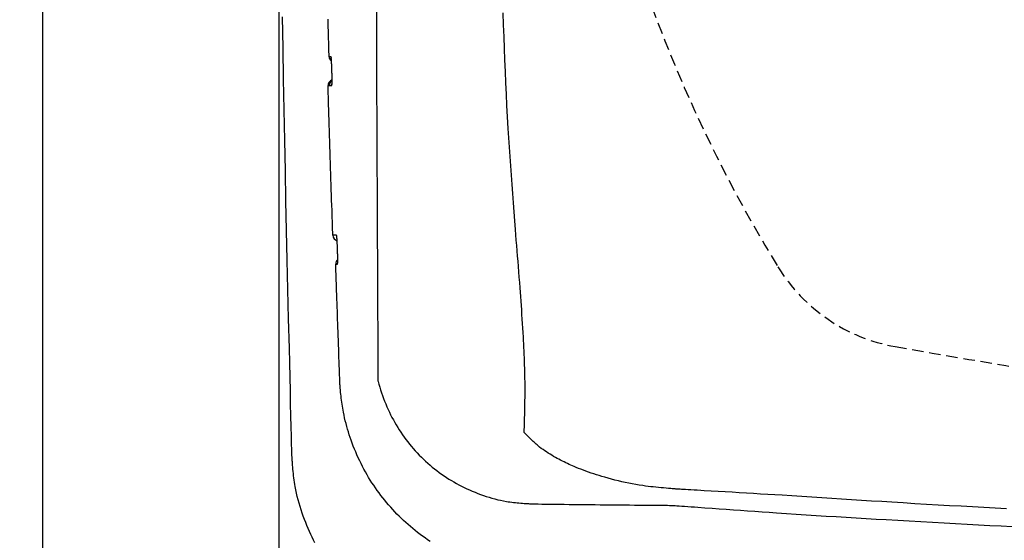
# Model space of a CAD drawing. Extents: x 0 to 1995, y 11 to 2839.
# Drawn here: x 331 to 502, y 2258 to 2349 of the extents above; entities that cross this region are included whole.
import ezdxf

# ---------------------------------------------------------------- set-up
doc = ezdxf.new("R2010")
doc.units = 0
doc.linetypes.add('EXLTYPE1', pattern=[3, 2, -1])
doc.layers.get('0').update_dxf_attribs({"linetype": 'CONTINUOUS'})
doc.layers.get('DEFPOINTS').update_dxf_attribs({"linetype": 'CONTINUOUS'})
for name, color, linetype in [('便器', 7, 'CONTINUOUS'), ('便座', 7, 'CONTINUOUS'), ('寸法', 7, 'CONTINUOUS')]:
    doc.layers.add(name, color=color, linetype=linetype)
doc.styles.add('EXCADDIM1', font='monotxt', dxfattribs={"width": 0.84, "bigfont": 'extfont'})
doc.styles.get("Standard").update_dxf_attribs({"font": 'monotxt', "bigfont": 'extfont'})
doc.dimstyles.new('ISO-25', dxfattribs={"dimtxt": 2.5, "dimasz": 2.5, "dimexe": 1.25, "dimexo": 0.625, "dimtad": 1, "dimtxsty": 'STANDARD', "dimcen": 2.5, "dimazin": 3, "dimtfac": 1, "dimtmove": 0, "dimatfit": 3})

# ---------------------------------------------------------------- blocks, each defined once
blk = doc.blocks.new('EX_NORM')
at = {"color": 0, "linetype": 'CONTINUOUS'}
for q in [(-1, 0.1667), (-1, 0), (-1, -0.1667)]:
    blk.add_line((0, 0), q, dxfattribs=at)
blk = doc.blocks.new('*D27')
at = {"layer": 'DEFPOINTS', "color": 0}
for p in [(335, 2439), (241.98, 2139), (326.7, 2139)]:
    blk.add_point(p, dxfattribs=at)
at = {"layer": '寸法', "color": 3, "linetype": 'CONTINUOUS'}
for p, q in [((329, 2439), (231.98, 2439)), ((241.98, 2409), (241.98, 2169)), ((320.7, 2139), (231.98, 2139))]:
    blk.add_line(p, q, dxfattribs=at)
at = {"layer": '寸法', "color": 3, "xscale": 30, "yscale": 30, "zscale": 30}
for p, rotation in [((241.98, 2439), 90), ((241.98, 2139), 270)]:
    blk.add_blockref('EX_NORM', p, dxfattribs=dict(at, rotation=rotation))
at = {"layer": '寸法', "color": 2, "insert": (218.48, 2289), "char_height": 40, "attachment_point": 5, "rotation": 90, "style": 'EXCADDIM1'}
blk.add_mtext('300', dxfattribs=at)
blk = doc.blocks.new('*D32')
at = {"layer": 'DEFPOINTS', "color": 0}
for p in [(1125.06, 2439), (335, 1995), (335, 1995)]:
    blk.add_point(p, dxfattribs=at)
at = {"layer": '寸法', "color": 3, "linetype": 'CONTINUOUS'}
for p, q in [((1125.06, 2432), (1125.06, 1985)), ((1095.06, 1995), (365, 1995))]:
    blk.add_line(p, q, dxfattribs=at)
at = {"layer": '寸法', "color": 3, "xscale": 30, "yscale": 30, "zscale": 30, "rotation": 180}
blk.add_blockref('EX_NORM', (335, 1995), dxfattribs=at)
at = {"layer": '寸法', "color": 3, "xscale": 30, "yscale": 30, "zscale": 30}
blk.add_blockref('EX_NORM', (1125.06, 1995), dxfattribs=at)
at = {"layer": '寸法', "color": 2, "insert": (730.03, 2018), "char_height": 40, "attachment_point": 5, "style": 'EXCADDIM1'}
blk.add_mtext('790', dxfattribs=at)
blk = doc.blocks.new('*D34')
at = {"layer": 'DEFPOINTS', "color": 0}
for p in [(376, 2439), (1125.06, 2439), (1125.06, 2058)]:
    blk.add_point(p, dxfattribs=at)
at = {"layer": '寸法', "color": 3, "linetype": 'CONTINUOUS'}
for p, q in [((376, 2432), (376, 2048)), ((1125.06, 2432), (1125.06, 2048)), ((406, 2058), (1095.06, 2058))]:
    blk.add_line(p, q, dxfattribs=at)
at = {"layer": '寸法', "color": 3, "xscale": 30, "yscale": 30, "zscale": 30, "rotation": 180}
blk.add_blockref('EX_NORM', (376, 2058), dxfattribs=at)
at = {"layer": '寸法', "color": 3, "xscale": 30, "yscale": 30, "zscale": 30}
blk.add_blockref('EX_NORM', (1125.06, 2058), dxfattribs=at)
at = {"layer": '寸法', "color": 2, "insert": (750.53, 2081.5), "char_height": 40, "attachment_point": 5, "style": 'EXCADDIM1'}
blk.add_mtext('741', dxfattribs=at)

msp = doc.modelspace()

# ---------------------------------------------------------------- linework, layer by layer
at = {"layer": '便器', "color": 7, "linetype": 'CONTINUOUS'}
msp.add_line((335, 2839), (335, 1967), dxfattribs=at)
at = {"layer": '便器', "color": 2, "linetype": 'EXLTYPE1'}
for centre, radius, start, end in [((680.062, 2439), 255, 180, 211.51738), ((680.062, 2439), 255, 180, 211.51738), ((680.062, 2439), 255, 180, 211.51738), ((488.254, 2321.38), 30, 211.51738, 260.00823), ((488.254, 2321.38), 30, 211.51738, 260.00823), ((488.254, 2321.38), 30, 211.51738, 260.00823), ((830.062, 4261.5), 2000, 260.008226, 262.984595)]:
    msp.add_arc(centre, radius, start, end, dxfattribs=at)
at = {"layer": '便座', "color": 4, "linetype": 'CONTINUOUS', "flags": 128}
for points in [[(418.62, 2276.921), (418.62, 2276.928), (418.621, 2276.948), (418.622, 2276.979), (418.623, 2277.021), (418.625, 2277.072), (418.626, 2277.132), (418.628, 2277.198), (418.631, 2277.271), (418.633, 2277.348), (418.636, 2277.429), (418.638, 2277.512), (418.647, 2277.775), (418.655, 2278.049), (418.664, 2278.334), (418.673, 2278.627), (418.682, 2278.929), (418.691, 2279.238), (418.699, 2279.553), (418.708, 2279.873), (418.716, 2280.197), (418.724, 2280.524), (418.731, 2280.854), (418.741, 2281.393), (418.75, 2281.935), (418.756, 2282.479), (418.762, 2283.024), (418.765, 2283.569), (418.766, 2284.113), (418.766, 2284.656), (418.763, 2285.198), (418.759, 2285.736), (418.753, 2286.271), (418.744, 2286.802), (418.731, 2287.429), (418.716, 2288.049), (418.697, 2288.665), (418.677, 2289.275), (418.653, 2289.882), (418.628, 2290.486), (418.601, 2291.087), (418.572, 2291.687), (418.541, 2292.287), (418.509, 2292.887), (418.475, 2293.488), (418.43, 2294.27), (418.383, 2295.054), (418.334, 2295.839), (418.284, 2296.624), (418.233, 2297.408), (418.18, 2298.191), (418.126, 2298.971), (418.072, 2299.747), (418.016, 2300.519), (417.96, 2301.285), (417.904, 2302.045), (417.833, 2302.981), (417.762, 2303.908), (417.691, 2304.827), (417.619, 2305.741), (417.546, 2306.652), (417.474, 2307.562), (417.401, 2308.472), (417.327, 2309.386), (417.253, 2310.304), (417.179, 2311.23), (417.104, 2312.165), (416.984, 2313.69), (416.863, 2315.241), (416.742, 2316.813), (416.622, 2318.403), (416.503, 2320.007), (416.387, 2321.621), (416.273, 2323.241), (416.162, 2324.864), (416.054, 2326.486), (415.952, 2328.102), (415.854, 2329.709), (415.738, 2331.709), (415.631, 2333.695), (415.53, 2335.673), (415.437, 2337.648), (415.349, 2339.627), (415.266, 2341.614), (415.188, 2343.618), (415.114, 2345.642), (415.043, 2347.694), (414.975, 2349.779)], [(445.472, 2267.063), (445.456, 2267.065), (445.409, 2267.068), (445.334, 2267.075), (445.235, 2267.083), (445.114, 2267.093), (444.975, 2267.104), (444.819, 2267.117), (444.65, 2267.131), (444.471, 2267.146), (444.284, 2267.161), (444.093, 2267.177), (443.674, 2267.211), (443.248, 2267.247), (442.816, 2267.284), (442.379, 2267.323), (441.936, 2267.365), (441.489, 2267.409), (441.039, 2267.457), (440.584, 2267.509), (440.127, 2267.564), (439.668, 2267.625), (439.207, 2267.69), (438.6, 2267.784), (437.992, 2267.887), (437.384, 2267.999), (436.776, 2268.119), (436.17, 2268.247), (435.566, 2268.381), (434.965, 2268.523), (434.368, 2268.67), (433.777, 2268.823), (433.192, 2268.982), (432.613, 2269.145), (432.127, 2269.287), (431.648, 2269.432), (431.174, 2269.58), (430.707, 2269.731), (430.246, 2269.884), (429.791, 2270.04), (429.344, 2270.199), (428.904, 2270.361), (428.471, 2270.525), (428.045, 2270.691), (427.627, 2270.86), (427.323, 2270.987), (427.023, 2271.115), (426.725, 2271.245), (426.429, 2271.378), (426.134, 2271.515), (425.839, 2271.655), (425.544, 2271.799), (425.248, 2271.948), (424.949, 2272.102), (424.648, 2272.261), (424.342, 2272.427), (424.037, 2272.597), (423.729, 2272.773), (423.419, 2272.955), (423.108, 2273.142), (422.798, 2273.336), (422.49, 2273.535), (422.186, 2273.739), (421.885, 2273.949), (421.591, 2274.163), (421.304, 2274.382), (421.026, 2274.606), (420.848, 2274.756), (420.673, 2274.907), (420.503, 2275.06), (420.335, 2275.214), (420.169, 2275.37), (420.006, 2275.527), (419.845, 2275.685), (419.685, 2275.844), (419.526, 2276.003), (419.367, 2276.164), (419.209, 2276.324), (419.129, 2276.405), (419.05, 2276.485), (418.974, 2276.562), (418.902, 2276.635), (418.835, 2276.703), (418.775, 2276.764), (418.723, 2276.817), (418.68, 2276.861), (418.647, 2276.893), (418.627, 2276.914), (418.62, 2276.921)], [(502.382, 2263.682), (500.428, 2263.783), (498.459, 2263.887), (496.477, 2263.994), (494.484, 2264.103), (492.484, 2264.214), (490.477, 2264.327), (488.468, 2264.443), (486.457, 2264.561), (484.448, 2264.681), (482.442, 2264.803), (480.694, 2264.912), (478.951, 2265.022), (477.211, 2265.132), (475.475, 2265.244), (473.742, 2265.355), (472.012, 2265.467), (470.285, 2265.578), (468.561, 2265.689), (466.838, 2265.799), (465.117, 2265.907), (463.397, 2266.014), (462.155, 2266.091), (460.914, 2266.166), (459.674, 2266.24), (458.437, 2266.314), (457.202, 2266.386), (455.97, 2266.458), (454.741, 2266.53), (453.516, 2266.601), (452.295, 2266.671), (451.08, 2266.741), (449.869, 2266.811), (449.268, 2266.845), (448.678, 2266.879), (448.109, 2266.912), (447.57, 2266.943), (447.072, 2266.971), (446.623, 2266.997), (446.235, 2267.019), (445.915, 2267.038), (445.675, 2267.052), (445.524, 2267.06), (445.472, 2267.063)]]:
    msp.add_lwpolyline(points, dxfattribs=at)
at = {"layer": '便座', "color": 2, "linetype": 'CONTINUOUS', "flags": 128}
for points in [[(378.269, 2273.056), (378.264, 2273.277), (378.249, 2273.914), (378.226, 2274.926), (378.194, 2276.271), (378.156, 2277.908), (378.112, 2279.796), (378.063, 2281.894), (378.01, 2284.161), (377.954, 2286.554), (377.896, 2289.035), (377.837, 2291.56), (377.719, 2296.636), (377.6, 2301.732), (377.483, 2306.851), (377.367, 2311.997), (377.253, 2317.173), (377.142, 2322.383), (377.034, 2327.632), (376.93, 2332.922), (376.83, 2338.257), (376.736, 2343.641), (376.647, 2349.079)], [(384.746, 2342.166), (384.743, 2342.274), (384.735, 2342.583), (384.722, 2343.075), (384.704, 2343.727), (384.683, 2344.52), (384.659, 2345.434), (384.632, 2346.446), (384.603, 2347.538), (384.573, 2348.688)], [(385.068, 2342.166), (385.068, 2342.166), (385.067, 2342.166), (385.067, 2342.166), (385.066, 2342.166), (385.065, 2342.166), (385.064, 2342.166), (385.063, 2342.166), (385.061, 2342.166), (385.06, 2342.166), (385.058, 2342.166), (385.057, 2342.166), (385.049, 2342.166), (385.04, 2342.166), (385.031, 2342.166), (385.021, 2342.166), (385.01, 2342.166), (384.998, 2342.166), (384.987, 2342.166), (384.975, 2342.166), (384.962, 2342.166), (384.95, 2342.166), (384.938, 2342.166), (384.927, 2342.166), (384.915, 2342.166), (384.904, 2342.166), (384.893, 2342.166), (384.881, 2342.166), (384.87, 2342.166), (384.859, 2342.166), (384.848, 2342.166), (384.837, 2342.166), (384.825, 2342.166), (384.814, 2342.166), (384.805, 2342.166), (384.796, 2342.166), (384.787, 2342.166), (384.779, 2342.166), (384.771, 2342.166), (384.764, 2342.166), (384.758, 2342.166), (384.753, 2342.166), (384.749, 2342.166), (384.746, 2342.166), (384.746, 2342.166)], [(385.236, 2339.666), (385.236, 2339.667), (385.235, 2339.67), (385.235, 2339.676), (385.235, 2339.684), (385.235, 2339.693), (385.234, 2339.704), (385.234, 2339.716), (385.234, 2339.729), (385.233, 2339.743), (385.233, 2339.758), (385.232, 2339.772), (385.231, 2339.811), (385.23, 2339.85), (385.228, 2339.891), (385.227, 2339.932), (385.226, 2339.974), (385.224, 2340.016), (385.223, 2340.06), (385.221, 2340.104), (385.22, 2340.148), (385.218, 2340.193), (385.217, 2340.239), (385.214, 2340.309), (385.211, 2340.38), (385.208, 2340.451), (385.205, 2340.523), (385.202, 2340.595), (385.199, 2340.668), (385.195, 2340.741), (385.192, 2340.813), (385.188, 2340.886), (385.184, 2340.958), (385.181, 2341.03), (385.177, 2341.095), (385.173, 2341.159), (385.17, 2341.223), (385.166, 2341.286), (385.162, 2341.35), (385.158, 2341.413), (385.153, 2341.477), (385.149, 2341.541), (385.144, 2341.604), (385.139, 2341.668), (385.134, 2341.733), (385.13, 2341.777), (385.126, 2341.821), (385.122, 2341.864), (385.118, 2341.905), (385.114, 2341.945), (385.11, 2341.983), (385.105, 2342.018), (385.101, 2342.05), (385.096, 2342.078), (385.091, 2342.101), (385.086, 2342.12), (385.085, 2342.123), (385.085, 2342.125), (385.084, 2342.127), (385.083, 2342.129), (385.082, 2342.131), (385.081, 2342.134), (385.08, 2342.136), (385.079, 2342.139), (385.078, 2342.142), (385.076, 2342.146), (385.075, 2342.15), (385.074, 2342.152), (385.073, 2342.154), (385.072, 2342.156), (385.071, 2342.158), (385.07, 2342.16), (385.07, 2342.161), (385.069, 2342.163), (385.069, 2342.164), (385.068, 2342.165), (385.068, 2342.166), (385.068, 2342.166)], [(385.068, 2342.166), (385.092, 2341.975), (385.109, 2341.909)], [(385.231, 2339.747), (385.231, 2339.747), (385.231, 2339.75), (385.231, 2339.753), (385.231, 2339.758), (385.23, 2339.764), (385.23, 2339.771), (385.23, 2339.779), (385.23, 2339.788), (385.23, 2339.797), (385.229, 2339.806), (385.229, 2339.816), (385.228, 2339.848), (385.227, 2339.882), (385.226, 2339.916), (385.225, 2339.953), (385.224, 2339.99), (385.223, 2340.029), (385.222, 2340.068), (385.22, 2340.109), (385.219, 2340.15), (385.218, 2340.192), (385.216, 2340.235), (385.214, 2340.303), (385.211, 2340.372), (385.208, 2340.442), (385.205, 2340.513), (385.202, 2340.585), (385.199, 2340.656), (385.195, 2340.728), (385.192, 2340.8), (385.188, 2340.872), (385.184, 2340.944), (385.18, 2341.015), (385.177, 2341.077), (385.174, 2341.138), (385.17, 2341.198), (385.167, 2341.258), (385.163, 2341.318), (385.159, 2341.377), (385.155, 2341.435), (385.151, 2341.493), (385.147, 2341.551), (385.142, 2341.607), (385.137, 2341.663), (385.135, 2341.693), (385.132, 2341.722), (385.13, 2341.75), (385.127, 2341.778), (385.125, 2341.804), (385.122, 2341.828), (385.12, 2341.85), (385.118, 2341.871), (385.116, 2341.889), (385.114, 2341.904), (385.112, 2341.916), (385.112, 2341.917), (385.112, 2341.918), (385.112, 2341.919), (385.111, 2341.92), (385.111, 2341.922), (385.111, 2341.923), (385.111, 2341.924), (385.111, 2341.926), (385.11, 2341.927), (385.11, 2341.929), (385.11, 2341.931), (385.11, 2341.932), (385.109, 2341.933), (385.109, 2341.934), (385.109, 2341.934), (385.109, 2341.935), (385.109, 2341.936), (385.109, 2341.936), (385.109, 2341.937), (385.109, 2341.937), (385.109, 2341.937), (385.109, 2341.937)], [(385.212, 2337.165), (385.213, 2337.165), (385.213, 2337.165), (385.213, 2337.166), (385.213, 2337.166), (385.213, 2337.167), (385.214, 2337.167), (385.214, 2337.168), (385.215, 2337.169), (385.215, 2337.17), (385.216, 2337.171), (385.216, 2337.171), (385.217, 2337.173), (385.218, 2337.175), (385.219, 2337.176), (385.219, 2337.178), (385.22, 2337.179), (385.221, 2337.18), (385.221, 2337.181), (385.222, 2337.182), (385.222, 2337.183), (385.223, 2337.185), (385.223, 2337.186), (385.227, 2337.197), (385.23, 2337.21), (385.233, 2337.227), (385.235, 2337.246), (385.238, 2337.267), (385.24, 2337.29), (385.241, 2337.315), (385.243, 2337.34), (385.245, 2337.367), (385.246, 2337.394), (385.247, 2337.422), (385.249, 2337.475), (385.251, 2337.527), (385.253, 2337.581), (385.254, 2337.634), (385.256, 2337.688), (385.257, 2337.742), (385.257, 2337.797), (385.258, 2337.853), (385.259, 2337.908), (385.259, 2337.965), (385.259, 2338.022), (385.259, 2338.098), (385.26, 2338.175), (385.259, 2338.253), (385.259, 2338.331), (385.259, 2338.41), (385.258, 2338.489), (385.258, 2338.567), (385.257, 2338.646), (385.256, 2338.724), (385.255, 2338.801), (385.254, 2338.878), (385.253, 2338.935), (385.252, 2338.991), (385.25, 2339.047), (385.249, 2339.102), (385.248, 2339.157), (385.247, 2339.211), (385.246, 2339.265), (385.244, 2339.319), (385.243, 2339.372), (385.242, 2339.424), (385.24, 2339.477), (385.24, 2339.502), (385.239, 2339.528), (385.238, 2339.552), (385.238, 2339.575), (385.237, 2339.597), (385.237, 2339.616), (385.236, 2339.633), (385.236, 2339.647), (385.236, 2339.657), (385.236, 2339.663), (385.236, 2339.666)], [(385.24, 2337.395), (385.24, 2337.395), (385.24, 2337.395), (385.24, 2337.395), (385.24, 2337.396), (385.24, 2337.396), (385.24, 2337.396), (385.24, 2337.396), (385.24, 2337.396), (385.24, 2337.396), (385.24, 2337.396), (385.24, 2337.396), (385.24, 2337.397), (385.24, 2337.397), (385.24, 2337.397), (385.24, 2337.397), (385.24, 2337.397), (385.24, 2337.398), (385.241, 2337.398), (385.241, 2337.398), (385.241, 2337.398), (385.241, 2337.398), (385.241, 2337.398), (385.241, 2337.401), (385.241, 2337.405), (385.242, 2337.41), (385.242, 2337.415), (385.242, 2337.422), (385.243, 2337.43), (385.243, 2337.438), (385.244, 2337.446), (385.245, 2337.455), (385.245, 2337.465), (385.246, 2337.474), (385.247, 2337.497), (385.248, 2337.52), (385.249, 2337.544), (385.25, 2337.568), (385.251, 2337.592), (385.252, 2337.616), (385.253, 2337.64), (385.253, 2337.665), (385.254, 2337.69), (385.254, 2337.715), (385.255, 2337.741), (385.256, 2337.792), (385.256, 2337.844), (385.257, 2337.897), (385.258, 2337.951), (385.258, 2338.005), (385.258, 2338.061), (385.258, 2338.118), (385.258, 2338.175), (385.258, 2338.233), (385.258, 2338.292), (385.258, 2338.35), (385.258, 2338.42), (385.257, 2338.491), (385.257, 2338.561), (385.256, 2338.632), (385.255, 2338.703), (385.255, 2338.773), (385.254, 2338.844), (385.252, 2338.913), (385.251, 2338.983), (385.25, 2339.051), (385.248, 2339.119), (385.247, 2339.165), (385.246, 2339.209), (385.245, 2339.253), (385.244, 2339.297), (385.243, 2339.34), (385.242, 2339.382), (385.241, 2339.422), (385.24, 2339.462), (385.238, 2339.501), (385.237, 2339.539), (385.236, 2339.575), (385.236, 2339.588), (385.235, 2339.6), (385.235, 2339.612), (385.235, 2339.623), (385.234, 2339.633), (385.234, 2339.642), (385.234, 2339.65), (385.234, 2339.657), (385.234, 2339.662), (385.234, 2339.665), (385.234, 2339.666)], [(385.212, 2337.165), (385.227, 2337.364), (385.234, 2337.403)], [(384.556, 2337.164), (384.556, 2337.164), (384.556, 2337.164), (384.557, 2337.164), (384.558, 2337.164), (384.559, 2337.164), (384.56, 2337.164), (384.561, 2337.164), (384.563, 2337.164), (384.564, 2337.164), (384.566, 2337.164), (384.568, 2337.164), (384.574, 2337.164), (384.582, 2337.164), (384.589, 2337.164), (384.598, 2337.164), (384.606, 2337.164), (384.615, 2337.164), (384.625, 2337.164), (384.634, 2337.164), (384.644, 2337.164), (384.653, 2337.164), (384.663, 2337.164), (384.672, 2337.164), (384.681, 2337.164), (384.691, 2337.165), (384.7, 2337.165), (384.709, 2337.165), (384.718, 2337.165), (384.727, 2337.165), (384.736, 2337.165), (384.745, 2337.165), (384.755, 2337.165), (384.764, 2337.165), (384.771, 2337.165), (384.777, 2337.165), (384.784, 2337.165), (384.79, 2337.165), (384.796, 2337.165), (384.801, 2337.165), (384.805, 2337.165), (384.809, 2337.165), (384.812, 2337.165), (384.813, 2337.165), (384.814, 2337.165)], [(385.39, 2311.16), (385.389, 2311.201), (385.385, 2311.319), (385.379, 2311.506), (385.37, 2311.754), (385.36, 2312.058), (385.348, 2312.409), (385.335, 2312.799), (385.321, 2313.222), (385.306, 2313.671), (385.29, 2314.137), (385.274, 2314.614), (385.245, 2315.489), (385.215, 2316.374), (385.185, 2317.268), (385.155, 2318.171), (385.125, 2319.081), (385.095, 2319.999), (385.064, 2320.923), (385.034, 2321.853), (385.003, 2322.788), (384.973, 2323.728), (384.942, 2324.672), (384.912, 2325.619), (384.882, 2326.567), (384.852, 2327.513), (384.823, 2328.452), (384.794, 2329.384), (384.766, 2330.304), (384.738, 2331.21), (384.71, 2332.099), (384.684, 2332.967), (384.658, 2333.812), (384.633, 2334.631), (384.622, 2334.989), (384.611, 2335.336), (384.601, 2335.668), (384.592, 2335.978), (384.583, 2336.264), (384.575, 2336.518), (384.569, 2336.738), (384.563, 2336.917), (384.559, 2337.051), (384.557, 2337.135), (384.556, 2337.164)], [(384.814, 2337.165), (384.814, 2337.165), (384.814, 2337.165), (384.815, 2337.165), (384.816, 2337.165), (384.816, 2337.165), (384.817, 2337.165), (384.818, 2337.165), (384.819, 2337.165), (384.821, 2337.165), (384.822, 2337.165), (384.823, 2337.165), (384.831, 2337.165), (384.841, 2337.165), (384.852, 2337.165), (384.864, 2337.165), (384.877, 2337.165), (384.89, 2337.165), (384.904, 2337.165), (384.919, 2337.165), (384.934, 2337.165), (384.949, 2337.165), (384.963, 2337.165), (384.978, 2337.165), (384.992, 2337.165), (385.007, 2337.165), (385.021, 2337.165), (385.035, 2337.165), (385.048, 2337.165), (385.062, 2337.165), (385.077, 2337.165), (385.091, 2337.165), (385.105, 2337.165), (385.12, 2337.165), (385.132, 2337.165), (385.144, 2337.165), (385.156, 2337.165), (385.167, 2337.165), (385.178, 2337.165), (385.187, 2337.165), (385.196, 2337.165), (385.203, 2337.165), (385.208, 2337.165), (385.211, 2337.165), (385.212, 2337.165)], [(385.643, 2311.161), (385.643, 2311.161), (385.642, 2311.161), (385.642, 2311.161), (385.641, 2311.161), (385.64, 2311.161), (385.639, 2311.161), (385.637, 2311.161), (385.636, 2311.161), (385.634, 2311.161), (385.633, 2311.161), (385.631, 2311.161), (385.624, 2311.161), (385.617, 2311.161), (385.609, 2311.161), (385.601, 2311.161), (385.592, 2311.161), (385.583, 2311.161), (385.574, 2311.161), (385.565, 2311.161), (385.555, 2311.161), (385.546, 2311.161), (385.537, 2311.161), (385.527, 2311.161), (385.518, 2311.161), (385.51, 2311.161), (385.501, 2311.161), (385.492, 2311.161), (385.483, 2311.161), (385.474, 2311.161), (385.466, 2311.161), (385.457, 2311.161), (385.448, 2311.161), (385.439, 2311.16), (385.432, 2311.16), (385.426, 2311.16), (385.42, 2311.16), (385.414, 2311.16), (385.408, 2311.16), (385.403, 2311.16), (385.399, 2311.16), (385.395, 2311.16), (385.393, 2311.16), (385.391, 2311.16), (385.39, 2311.16)], [(386.031, 2311.161), (386.031, 2311.161), (386.03, 2311.161), (386.03, 2311.161), (386.029, 2311.161), (386.028, 2311.161), (386.028, 2311.161), (386.027, 2311.161), (386.025, 2311.161), (386.024, 2311.161), (386.023, 2311.161), (386.022, 2311.161), (386.013, 2311.161), (386.004, 2311.161), (385.993, 2311.161), (385.981, 2311.161), (385.968, 2311.161), (385.954, 2311.161), (385.94, 2311.161), (385.926, 2311.161), (385.911, 2311.161), (385.896, 2311.161), (385.882, 2311.161), (385.868, 2311.161), (385.854, 2311.161), (385.84, 2311.161), (385.827, 2311.161), (385.813, 2311.161), (385.8, 2311.161), (385.787, 2311.161), (385.773, 2311.161), (385.76, 2311.161), (385.746, 2311.161), (385.732, 2311.161), (385.72, 2311.161), (385.709, 2311.161), (385.697, 2311.161), (385.686, 2311.161), (385.676, 2311.161), (385.667, 2311.161), (385.659, 2311.161), (385.652, 2311.161), (385.647, 2311.161), (385.644, 2311.161), (385.643, 2311.161)], [(386.207, 2308.661), (386.207, 2308.663), (386.207, 2308.67), (386.206, 2308.68), (386.206, 2308.694), (386.205, 2308.71), (386.205, 2308.73), (386.204, 2308.751), (386.203, 2308.774), (386.202, 2308.799), (386.201, 2308.824), (386.2, 2308.85), (386.198, 2308.903), (386.196, 2308.955), (386.194, 2309.008), (386.192, 2309.062), (386.19, 2309.116), (386.188, 2309.17), (386.186, 2309.225), (386.183, 2309.281), (386.181, 2309.336), (386.179, 2309.393), (386.176, 2309.45), (386.173, 2309.526), (386.169, 2309.604), (386.165, 2309.682), (386.161, 2309.76), (386.157, 2309.839), (386.152, 2309.918), (386.148, 2309.997), (386.143, 2310.075), (386.139, 2310.153), (386.134, 2310.23), (386.129, 2310.306), (386.125, 2310.363), (386.121, 2310.42), (386.117, 2310.476), (386.113, 2310.531), (386.109, 2310.586), (386.105, 2310.64), (386.1, 2310.694), (386.095, 2310.748), (386.091, 2310.801), (386.085, 2310.853), (386.08, 2310.906), (386.077, 2310.933), (386.074, 2310.961), (386.071, 2310.987), (386.068, 2311.013), (386.065, 2311.037), (386.061, 2311.06), (386.058, 2311.081), (386.054, 2311.1), (386.05, 2311.116), (386.046, 2311.13), (386.042, 2311.141), (386.042, 2311.142), (386.041, 2311.143), (386.041, 2311.144), (386.04, 2311.145), (386.04, 2311.146), (386.039, 2311.147), (386.038, 2311.149), (386.037, 2311.15), (386.036, 2311.151), (386.035, 2311.153), (386.034, 2311.155), (386.034, 2311.156), (386.033, 2311.156), (386.033, 2311.157), (386.033, 2311.158), (386.032, 2311.159), (386.032, 2311.159), (386.031, 2311.16), (386.031, 2311.16), (386.031, 2311.161), (386.031, 2311.161), (386.031, 2311.161)], [(386.199, 2306.16), (386.199, 2306.161), (386.199, 2306.161), (386.199, 2306.161), (386.199, 2306.162), (386.2, 2306.162), (386.2, 2306.163), (386.2, 2306.164), (386.201, 2306.164), (386.201, 2306.165), (386.202, 2306.166), (386.202, 2306.167), (386.203, 2306.169), (386.204, 2306.17), (386.205, 2306.172), (386.205, 2306.173), (386.206, 2306.175), (386.207, 2306.176), (386.207, 2306.177), (386.208, 2306.178), (386.208, 2306.179), (386.209, 2306.18), (386.209, 2306.181), (386.212, 2306.192), (386.215, 2306.206), (386.218, 2306.222), (386.22, 2306.241), (386.223, 2306.263), (386.224, 2306.285), (386.226, 2306.31), (386.227, 2306.336), (386.229, 2306.362), (386.23, 2306.39), (386.231, 2306.418), (386.233, 2306.47), (386.234, 2306.523), (386.236, 2306.576), (386.237, 2306.629), (386.237, 2306.683), (386.238, 2306.738), (386.239, 2306.793), (386.239, 2306.848), (386.239, 2306.904), (386.239, 2306.96), (386.239, 2307.017), (386.239, 2307.093), (386.239, 2307.17), (386.238, 2307.248), (386.237, 2307.327), (386.237, 2307.405), (386.236, 2307.484), (386.235, 2307.563), (386.233, 2307.641), (386.232, 2307.719), (386.231, 2307.797), (386.229, 2307.873), (386.228, 2307.93), (386.226, 2307.986), (386.225, 2308.042), (386.224, 2308.097), (386.222, 2308.152), (386.221, 2308.207), (386.219, 2308.26), (386.217, 2308.314), (386.216, 2308.367), (386.214, 2308.42), (386.213, 2308.472), (386.212, 2308.498), (386.211, 2308.523), (386.21, 2308.548), (386.21, 2308.571), (386.209, 2308.592), (386.209, 2308.611), (386.208, 2308.628), (386.208, 2308.642), (386.207, 2308.652), (386.207, 2308.659), (386.207, 2308.661)], [(385.888, 2306.16), (385.889, 2306.16), (385.889, 2306.16), (385.889, 2306.16), (385.89, 2306.16), (385.891, 2306.16), (385.892, 2306.16), (385.893, 2306.16), (385.894, 2306.16), (385.896, 2306.16), (385.897, 2306.16), (385.899, 2306.16), (385.906, 2306.16), (385.914, 2306.16), (385.923, 2306.16), (385.933, 2306.16), (385.943, 2306.16), (385.954, 2306.16), (385.965, 2306.16), (385.976, 2306.16), (385.988, 2306.16), (385.999, 2306.16), (386.011, 2306.16), (386.022, 2306.16), (386.033, 2306.16), (386.044, 2306.16), (386.055, 2306.16), (386.066, 2306.16), (386.077, 2306.16), (386.088, 2306.16), (386.099, 2306.16), (386.11, 2306.16), (386.121, 2306.16), (386.132, 2306.16), (386.141, 2306.16), (386.15, 2306.16), (386.158, 2306.16), (386.167, 2306.16), (386.174, 2306.16), (386.181, 2306.16), (386.187, 2306.16), (386.192, 2306.16), (386.196, 2306.16), (386.198, 2306.16), (386.199, 2306.16)], [(386.603, 2285.933), (386.603, 2285.939), (386.602, 2285.954), (386.602, 2285.979), (386.6, 2286.013), (386.599, 2286.055), (386.597, 2286.104), (386.595, 2286.16), (386.593, 2286.222), (386.59, 2286.289), (386.588, 2286.361), (386.585, 2286.437), (386.569, 2286.867), (386.551, 2287.37), (386.531, 2287.936), (386.508, 2288.556), (386.484, 2289.222), (386.459, 2289.924), (386.433, 2290.654), (386.406, 2291.404), (386.379, 2292.163), (386.351, 2292.924), (386.325, 2293.677), (386.298, 2294.416), (386.273, 2295.141), (386.248, 2295.856), (386.223, 2296.563), (386.198, 2297.266), (386.173, 2297.967), (386.149, 2298.67), (386.124, 2299.378), (386.099, 2300.092), (386.074, 2300.818), (386.048, 2301.556), (386.028, 2302.158), (386.007, 2302.759), (385.986, 2303.347), (385.967, 2303.91), (385.948, 2304.436), (385.932, 2304.914), (385.917, 2305.331), (385.905, 2305.676), (385.896, 2305.937), (385.89, 2306.102), (385.888, 2306.16)], [(402.291, 2258.005), (401.846, 2258.302), (401.406, 2258.607), (400.971, 2258.918), (400.541, 2259.235), (400.115, 2259.56), (399.695, 2259.89), (399.279, 2260.227), (398.87, 2260.571), (398.465, 2260.921), (398.066, 2261.278), (397.673, 2261.64), (397.285, 2262.009), (396.903, 2262.383), (396.526, 2262.764), (396.156, 2263.15), (395.791, 2263.542), (395.433, 2263.939), (395.08, 2264.342), (394.733, 2264.75), (394.393, 2265.163), (394.059, 2265.582), (393.731, 2266.005), (393.409, 2266.435), (393.093, 2266.869), (392.784, 2267.309), (392.481, 2267.755), (392.185, 2268.206), (391.895, 2268.662), (391.611, 2269.125), (391.334, 2269.593), (391.064, 2270.067), (390.8, 2270.547), (390.543, 2271.032), (390.293, 2271.522), (390.05, 2272.018), (389.813, 2272.519), (389.584, 2273.025), (389.363, 2273.536), (389.148, 2274.051), (388.942, 2274.571), (388.742, 2275.095), (388.57, 2275.568), (388.405, 2276.045), (388.246, 2276.524), (388.094, 2277.006), (387.948, 2277.49), (387.81, 2277.977), (387.68, 2278.465), (387.557, 2278.956), (387.441, 2279.447), (387.334, 2279.94), (387.235, 2280.434), (387.169, 2280.787), (387.108, 2281.14), (387.05, 2281.492), (386.996, 2281.842), (386.946, 2282.191), (386.899, 2282.538), (386.856, 2282.881), (386.815, 2283.221), (386.778, 2283.556), (386.743, 2283.887), (386.711, 2284.213), (386.697, 2284.367), (386.683, 2284.519), (386.67, 2284.669), (386.658, 2284.817), (386.647, 2284.961), (386.636, 2285.101), (386.627, 2285.237), (386.62, 2285.369), (386.613, 2285.495), (386.609, 2285.616), (386.605, 2285.731), (386.605, 2285.76), (386.604, 2285.787), (386.604, 2285.814), (386.604, 2285.839), (386.604, 2285.862), (386.603, 2285.882), (386.603, 2285.9), (386.603, 2285.915), (386.603, 2285.925), (386.603, 2285.932), (386.603, 2285.934), (386.603, 2285.934), (386.603, 2285.934), (386.603, 2285.934), (386.603, 2285.934), (386.603, 2285.934), (386.603, 2285.934), (386.603, 2285.934), (386.603, 2285.934), (386.603, 2285.934), (386.603, 2285.934), (386.603, 2285.934)], [(393.226, 2285.916), (393.255, 2285.795), (393.387, 2285.297), (393.529, 2284.799), (393.682, 2284.303), (393.844, 2283.809), (394.015, 2283.319), (394.194, 2282.833), (394.38, 2282.352), (394.572, 2281.878), (394.777, 2281.395), (394.989, 2280.92), (395.207, 2280.453), (395.431, 2279.994), (395.662, 2279.541), (395.9, 2279.095), (396.145, 2278.655), (396.396, 2278.222), (396.655, 2277.794), (396.921, 2277.372), (397.195, 2276.956), (397.483, 2276.535), (397.778, 2276.119), (398.081, 2275.709), (398.392, 2275.305), (398.71, 2274.906), (399.035, 2274.513), (399.367, 2274.125), (399.707, 2273.744), (400.053, 2273.369), (400.406, 2273.001), (400.766, 2272.638), (401.132, 2272.283), (401.505, 2271.933), (401.884, 2271.591), (402.269, 2271.256), (402.66, 2270.927), (403.057, 2270.606), (403.46, 2270.293), (403.868, 2269.986), (404.282, 2269.688), (404.701, 2269.397), (405.125, 2269.113), (405.546, 2268.844), (405.972, 2268.582), (406.403, 2268.327), (406.84, 2268.079), (407.283, 2267.839), (407.732, 2267.606), (408.188, 2267.379), (408.651, 2267.159), (409.122, 2266.946), (409.599, 2266.739), (410.085, 2266.538), (410.563, 2266.35), (411.046, 2266.168), (411.536, 2265.994), (412.029, 2265.827), (412.526, 2265.67), (413.025, 2265.521), (413.526, 2265.383), (414.026, 2265.256), (414.525, 2265.141), (415.023, 2265.038), (415.517, 2264.948), (415.834, 2264.897), (416.15, 2264.852), (416.465, 2264.811), (416.778, 2264.774), (417.09, 2264.742), (417.4, 2264.712), (417.71, 2264.685), (418.019, 2264.66), (418.327, 2264.637), (418.635, 2264.615), (418.942, 2264.594), (419.09, 2264.583), (419.237, 2264.573), (419.378, 2264.563), (419.512, 2264.554), (419.635, 2264.545), (419.747, 2264.538), (419.844, 2264.531), (419.923, 2264.525), (419.983, 2264.521), (420.021, 2264.518), (420.034, 2264.518)], [(382.261, 2257.759), (382.016, 2258.239), (381.778, 2258.725), (381.546, 2259.219), (381.319, 2259.719), (381.098, 2260.227), (380.882, 2260.744), (380.672, 2261.27), (380.461, 2261.817), (380.256, 2262.373), (380.059, 2262.936), (379.869, 2263.505), (379.688, 2264.078), (379.517, 2264.654), (379.356, 2265.231), (379.208, 2265.809), (379.072, 2266.385), (378.949, 2266.959), (378.841, 2267.529), (378.777, 2267.909), (378.72, 2268.286), (378.668, 2268.662), (378.621, 2269.036), (378.578, 2269.409), (378.54, 2269.782), (378.504, 2270.153), (378.471, 2270.525), (378.44, 2270.896), (378.41, 2271.268), (378.381, 2271.641), (378.366, 2271.833), (378.351, 2272.021), (378.336, 2272.204), (378.323, 2272.377), (378.31, 2272.538), (378.299, 2272.683), (378.289, 2272.808), (378.281, 2272.912), (378.274, 2272.989), (378.271, 2273.039), (378.269, 2273.056)], [(420.034, 2264.518), (420.045, 2264.517), (420.078, 2264.517), (420.131, 2264.516), (420.202, 2264.515), (420.289, 2264.514), (420.392, 2264.513), (420.508, 2264.512), (420.636, 2264.51), (420.773, 2264.508), (420.92, 2264.506), (421.073, 2264.505), (421.686, 2264.497), (422.363, 2264.488), (423.096, 2264.479), (423.877, 2264.47), (424.699, 2264.46), (425.554, 2264.449), (426.433, 2264.439), (427.329, 2264.429), (428.233, 2264.418), (429.139, 2264.408), (430.038, 2264.398), (430.923, 2264.389), (431.796, 2264.38), (432.659, 2264.371), (433.515, 2264.363), (434.366, 2264.355), (435.215, 2264.347), (436.065, 2264.339), (436.916, 2264.332), (437.774, 2264.324), (438.639, 2264.317), (439.514, 2264.309), (440.159, 2264.303), (440.799, 2264.298), (441.422, 2264.292), (442.016, 2264.287), (442.569, 2264.282), (443.07, 2264.278), (443.507, 2264.274), (443.867, 2264.271), (444.139, 2264.269), (444.311, 2264.267), (444.371, 2264.267)], [(420.034, 2264.518), (420.045, 2264.517), (420.078, 2264.517), (420.131, 2264.516), (420.202, 2264.515), (420.289, 2264.514), (420.392, 2264.513), (420.508, 2264.512), (420.636, 2264.51), (420.773, 2264.508), (420.92, 2264.506), (421.073, 2264.505), (421.686, 2264.497), (422.363, 2264.488), (423.096, 2264.479), (423.877, 2264.47), (424.699, 2264.46), (425.554, 2264.449), (426.433, 2264.439), (427.329, 2264.429), (428.233, 2264.418), (429.139, 2264.408), (430.038, 2264.398), (430.923, 2264.389), (431.796, 2264.38), (432.659, 2264.371), (433.515, 2264.363), (434.366, 2264.355), (435.215, 2264.347), (436.065, 2264.339), (436.916, 2264.332), (437.774, 2264.324), (438.639, 2264.317), (439.514, 2264.309), (440.159, 2264.303), (440.799, 2264.298), (441.422, 2264.292), (442.016, 2264.287), (442.569, 2264.282), (443.07, 2264.278), (443.507, 2264.274), (443.867, 2264.271), (444.139, 2264.269), (444.311, 2264.267), (444.371, 2264.267)], [(444.371, 2264.267), (444.424, 2264.263), (444.576, 2264.252), (444.817, 2264.235), (445.138, 2264.211), (445.529, 2264.183), (445.98, 2264.15), (446.481, 2264.114), (447.023, 2264.075), (447.596, 2264.033), (448.189, 2263.99), (448.795, 2263.946), (450.013, 2263.858), (451.237, 2263.769), (452.466, 2263.681), (453.7, 2263.592), (454.938, 2263.503), (456.179, 2263.415), (457.423, 2263.326), (458.67, 2263.239), (459.919, 2263.152), (461.168, 2263.065), (462.419, 2262.98), (464.141, 2262.864), (465.863, 2262.75), (467.586, 2262.637), (469.311, 2262.526), (471.038, 2262.417), (472.768, 2262.309), (474.5, 2262.202), (476.236, 2262.096), (477.975, 2261.992), (479.719, 2261.888), (481.467, 2261.785), (483.474, 2261.669), (485.485, 2261.554), (487.498, 2261.44), (489.51, 2261.327), (491.518, 2261.216), (493.522, 2261.108), (495.517, 2261.001), (497.501, 2260.897), (499.473, 2260.795), (501.43, 2260.696), (503.369, 2260.599)]]:
    msp.add_lwpolyline(points, dxfattribs=at)
at = {"layer": '便座', "color": 2, "linetype": 'CONTINUOUS'}
for centre, radius, start, end in [((27057.694, 2436.455), 26664.893, 180.0376329, 180.3234709), ((385.745, 2342.194), 1, 181.64099, 233.26369), ((385.554, 2337.194), 1, 106.93843, 181.71765), ((385.555, 2337.195), 1, 107.53037, 181.73063), ((385.814, 2337.195), 1, 124.63525, 181.71005), ((386.39, 2311.194), 1, 181.93151, 254.71832), ((386.888, 2306.194), 1, 131.21686, 181.9645)]:
    msp.add_arc(centre, radius, start, end, dxfattribs=at)

# ---------------------------------------------------------------- dimensions: what is measured, and where the dimension line sits
at = {"layer": '寸法', "color": 3, "linetype": 'CONTINUOUS'}
dim = msp.add_linear_dim(base=(241.98, 2139), p1=(335, 2439), p2=(326.699, 2139), angle=90, text='300', dimstyle='ISO-25', override={"dimtxt": 40, "dimasz": 30, "dimexe": 10, "dimexo": 6, "dimgap": 0, "dimtad": 1, "dimjust": 0, "dimtih": 0, "dimtoh": 0, "dimdec": 2, "dimzin": 8, "dimlunit": 2, "dimtxsty": 'EXCADDIM1', "dimblk1": 'EX_NORM', "dimblk2": 'EX_NORM', "dimsah": 1, "dimse1": 0, "dimse2": 0, "dimclrd": 3, "dimclre": 3, "dimclrt": 2, "dimtmove": 2}, dxfattribs=at)
dim.commit()
dim.dimension.update_dxf_attribs({"geometry": '*D27', "text_midpoint": (218.48, 2289), "dimtype": 160})
for base, p1, p2, text, override, picture, middle in [((335, 1995), (1125.062, 2439), (335, 1995), '790', {"dimtxt": 40, "dimasz": 30, "dimexe": 10, "dimexo": 7, "dimgap": 0, "dimtad": 1, "dimjust": 0, "dimtih": 0, "dimtoh": 0, "dimdec": 1, "dimzin": 8, "dimlunit": 2, "dimtxsty": 'EXCADDIM1', "dimblk1": 'EX_NORM', "dimblk2": 'EX_NORM', "dimsah": 1, "dimse1": 0, "dimse2": 1, "dimclrd": 3, "dimclre": 3, "dimclrt": 2, "dimtmove": 2}, '*D32', (730.031, 2018)), ((1125.062, 2058), (376, 2439), (1125.062, 2439), '741', {"dimtxt": 40, "dimasz": 30, "dimexe": 10, "dimexo": 7, "dimgap": 0, "dimtad": 1, "dimjust": 0, "dimtih": 0, "dimtoh": 0, "dimdec": 0, "dimzin": 0, "dimlunit": 2, "dimtxsty": 'EXCADDIM1', "dimblk1": 'EX_NORM', "dimblk2": 'EX_NORM', "dimsah": 1, "dimse1": 0, "dimse2": 0, "dimclrd": 3, "dimclre": 3, "dimclrt": 2, "dimtmove": 2}, '*D34', (750.531, 2081.5))]:
    dim = msp.add_linear_dim(base=base, p1=p1, p2=p2, text=text, dimstyle='ISO-25', override=override, dxfattribs=at)
    dim.commit()
    dim.dimension.update_dxf_attribs({"geometry": picture, "text_midpoint": middle, "dimtype": 160})

doc.saveas('drawing.dxf')
